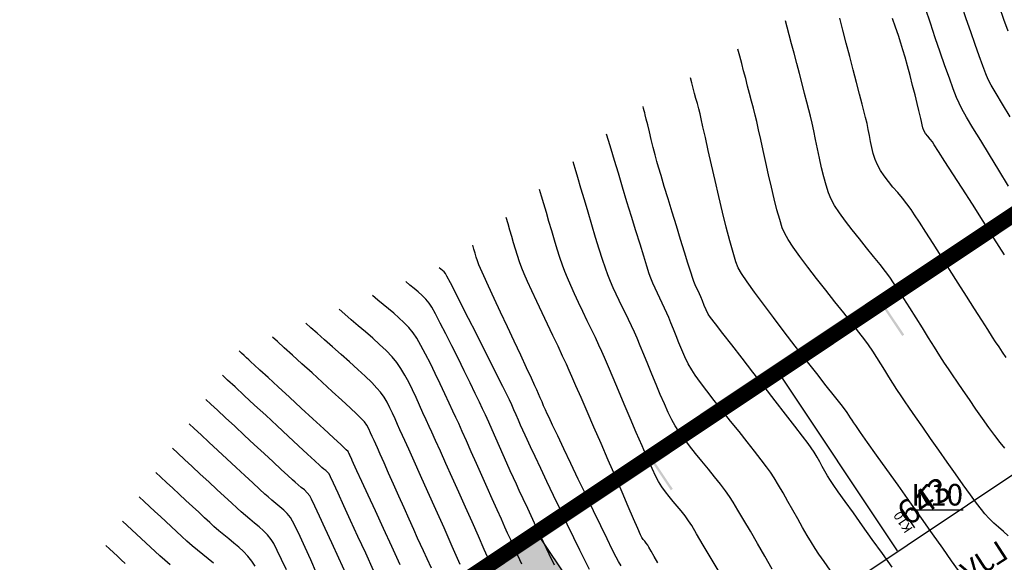
# Model space of a CAD drawing. Units: inches. Extents: x 221395 to 222151, y 160110 to 160675.
# Drawn here: x 221522 to 221648, y 160503 to 160573 of the extents above; entities that cross this region are included whole.
import ezdxf

# ---------------------------------------------------------------- set-up
doc = ezdxf.new("R2010")
doc.units = ezdxf.units.IN
doc.header["$MEASUREMENT"] = 0
doc.linetypes.add('DASHDOT', pattern=[1, 0.5, -0.25, 0, -0.25])
for name, color, linetype in [('CONT-MJR', 1, 'Continuous'), ('CONT-MNR', 8, 'Continuous'), ('JK Boundary', 6, 'Continuous'), ('JK Hatch Green space', 7, 'Continuous'), ('JK Plot Numbers', 7, 'Continuous'), ('JK Plots', 7, 'Continuous'), ('JK Road Width', 7, 'Continuous')]:
    doc.layers.add(name, color=color, linetype=linetype)
doc.styles.add('IWAN', font='iwan.shx')
doc.styles.add('ROMANT', font='simplex.shx', dxfattribs={"height": 2.75})
doc.styles.add('WMF-Arial0', font='ARIAL.TTF')

msp = doc.modelspace()

# ---------------------------------------------------------------- hatches: boundary and pattern name
at = {"layer": 'CONT-MNR'}
for points in [[(221632.4, 160536.46), (221632.15, 160536.3), (221634.81, 160532.32), (221634.85, 160532.34), (221635.06, 160532.48)], [(221602.96, 160516.73), (221602.71, 160516.56), (221605.32, 160512.65), (221605.36, 160512.68), (221605.57, 160512.82)]]:
    msp.add_hatch(color=256, dxfattribs=at).paths.add_polyline_path(points)
at = {"layer": 'JK Hatch Green space', "linetype": 'Continuous', "ltscale": 2}
h = msp.add_hatch(dxfattribs=at)
h.set_pattern_fill('SWAMP', color=3, style=0)
h.set_pattern_definition([(0, (226362.9865, 169923.3353), (0.5, 0.8660254), [0.125, -0.875]), (90, (226363.049, 169923.3353), (-0.5, 0.866025403), [0.0625, -1.66955081]), (90, (226363.06464, 169923.3353), (-0.5, 0.866025403), [0.05, -1.68205081]), (90, (226363.0334, 169923.3353), (-0.5, 0.866025403), [0.05, -1.68205081]), (60, (226363.0803, 169923.3353), (-0.5, 0.8660254), [0.04, -0.96]), (120, (226363.0178, 169923.3353), (-1, 4e-10), [0.04, -0.96])])
h.paths.add_polyline_path([(221601.44, 160478.44, -0.036714), (221604.49, 160482.92), (221588.25, 160507.27), (221524.02, 160464.41), (221555.54, 160439.39)])
h.paths.add_polyline_path([(221576.55, 160469.23), (221563.65, 160460.89), (221559.86, 160466.76), (221572.76, 160475.1)], flags=24)

# ---------------------------------------------------------------- linework, layer by layer
at = {"layer": 'CONT-MJR'}
for points in [[(221648.05, 160529.58), (221647.61, 160530.24), (221647.17, 160530.91), (221646.72, 160531.58), (221646.33, 160532.18), (221645.72, 160533.12), (221644.94, 160534.34), (221644.03, 160535.78), (221643.02, 160537.37), (221641.94, 160539.06), (221640.85, 160540.79), (221639.77, 160542.49), (221638.75, 160544.1), (221637.82, 160545.55), (221637.01, 160546.8), (221636.38, 160547.77), (221635.95, 160548.41), (221635.41, 160549.14), (221634.83, 160549.86), (221634.23, 160550.58), (221633.63, 160551.29), (221633.05, 160551.99), (221632.52, 160552.7), (221632.05, 160553.4), (221631.66, 160554.1), (221631.36, 160554.82), (221631.12, 160555.56), (221630.93, 160556.31), (221630.77, 160557.08), (221630.62, 160557.85), (221630.48, 160558.63), (221630.33, 160559.4), (221630.15, 160560.16), (221629.98, 160560.85), (221629.71, 160561.86), (221629.38, 160563.14), (221629, 160564.62), (221628.57, 160566.23), (221628.13, 160567.92), (221627.68, 160569.62), (221627.25, 160571.28), (221626.85, 160572.81)], [(221648.05, 160529.58), (221647.61, 160530.24), (221647.17, 160530.91), (221646.72, 160531.58), (221646.33, 160532.18), (221645.72, 160533.12), (221644.94, 160534.34), (221644.03, 160535.78), (221643.02, 160537.37), (221641.94, 160539.06), (221640.85, 160540.79), (221639.77, 160542.49), (221638.75, 160544.1), (221637.82, 160545.55), (221637.01, 160546.8), (221636.38, 160547.77), (221635.95, 160548.41), (221635.41, 160549.14), (221634.83, 160549.86), (221634.23, 160550.58), (221633.63, 160551.29), (221633.05, 160551.99), (221632.52, 160552.7), (221632.05, 160553.4), (221631.66, 160554.1), (221631.36, 160554.82), (221631.12, 160555.56), (221630.93, 160556.31), (221630.77, 160557.08), (221630.62, 160557.85), (221630.48, 160558.63), (221630.33, 160559.4), (221630.15, 160560.16), (221629.98, 160560.85), (221629.71, 160561.86), (221629.38, 160563.14), (221629, 160564.62), (221628.57, 160566.23), (221628.13, 160567.92), (221627.68, 160569.62), (221627.25, 160571.28), (221626.85, 160572.81)], [(221625.62, 160502.49), (221624.85, 160503.58), (221624.2, 160504.51), (221623.71, 160505.24), (221623.24, 160506), (221622.71, 160506.9), (221622.12, 160507.91), (221621.51, 160509), (221620.88, 160510.12), (221620.24, 160511.23), (221619.63, 160512.32), (221619.04, 160513.32), (221618.49, 160514.22), (221618.01, 160514.97), (221617.53, 160515.65), (221616.84, 160516.54), (221616, 160517.62), (221615.04, 160518.82), (221614.01, 160520.12), (221612.94, 160521.46), (221611.87, 160522.8), (221610.84, 160524.1), (221609.9, 160525.31), (221609.08, 160526.39), (221608.43, 160527.3), (221607.98, 160527.99), (221607.54, 160528.78), (221607.12, 160529.65), (221606.72, 160530.54), (221606.33, 160531.45), (221605.98, 160532.35), (221605.65, 160533.2), (221605.34, 160533.98), (221605.07, 160534.67), (221604.83, 160535.23), (221604.53, 160535.87), (221604.23, 160536.5), (221603.92, 160537.13), (221603.61, 160537.76), (221603.31, 160538.39), (221603.03, 160539.03), (221602.77, 160539.68), (221602.57, 160540.24), (221602.26, 160541.2), (221601.86, 160542.47), (221601.39, 160543.99), (221600.86, 160545.7), (221600.31, 160547.53), (221599.73, 160549.41), (221599.17, 160551.27), (221598.63, 160553.05), (221598.14, 160554.68), (221597.71, 160556.1), (221597.36, 160557.23), (221597.12, 160558.02)], [(221625.62, 160502.49), (221624.85, 160503.58), (221624.2, 160504.51), (221623.71, 160505.24), (221623.24, 160506), (221622.71, 160506.9), (221622.12, 160507.91), (221621.51, 160509), (221620.88, 160510.12), (221620.24, 160511.23), (221619.63, 160512.32), (221619.04, 160513.32), (221618.49, 160514.22), (221618.01, 160514.97), (221617.53, 160515.65), (221616.84, 160516.54), (221616, 160517.62), (221615.04, 160518.82), (221614.01, 160520.12), (221612.94, 160521.46), (221611.87, 160522.8), (221610.84, 160524.1), (221609.9, 160525.31), (221609.08, 160526.39), (221608.43, 160527.3), (221607.98, 160527.99), (221607.54, 160528.78), (221607.12, 160529.65), (221606.72, 160530.54), (221606.33, 160531.45), (221605.98, 160532.35), (221605.65, 160533.2), (221605.34, 160533.98), (221605.07, 160534.67), (221604.83, 160535.23), (221604.53, 160535.87), (221604.23, 160536.5), (221603.92, 160537.13), (221603.61, 160537.76), (221603.31, 160538.39), (221603.03, 160539.03), (221602.77, 160539.68), (221602.57, 160540.24), (221602.26, 160541.2), (221601.86, 160542.47), (221601.39, 160543.99), (221600.86, 160545.7), (221600.31, 160547.53), (221599.73, 160549.41), (221599.17, 160551.27), (221598.63, 160553.05), (221598.14, 160554.68), (221597.71, 160556.1), (221597.36, 160557.23), (221597.12, 160558.02)], [(221594.96, 160502.56), (221594.4, 160503.64), (221593.73, 160505.01), (221592.96, 160506.59), (221592.12, 160508.32), (221591.25, 160510.14), (221590.38, 160511.98), (221589.53, 160513.77), (221588.74, 160515.44), (221588.03, 160516.94), (221587.45, 160518.18), (221587.01, 160519.12), (221586.75, 160519.67), (221586.46, 160520.31), (221586.17, 160520.96), (221585.89, 160521.6), (221585.61, 160522.25), (221585.33, 160522.89), (221585.04, 160523.53), (221584.74, 160524.17), (221584.44, 160524.79), (221583.91, 160525.86), (221583.2, 160527.27), (221582.36, 160528.94), (221581.44, 160530.77), (221580.49, 160532.67), (221579.54, 160534.55), (221578.65, 160536.3), (221577.86, 160537.85), (221577.23, 160539.09), (221576.79, 160539.93), (221576.6, 160540.28), (221576.42, 160540.48), (221576.23, 160540.66), (221576.02, 160540.83), (221575.81, 160541)], [(221574.81, 160502.71), (221574.26, 160503.91), (221573.79, 160504.94), (221573.43, 160505.74), (221573.05, 160506.56), (221572.56, 160507.66), (221571.98, 160508.96), (221571.33, 160510.4), (221570.66, 160511.91), (221569.99, 160513.42), (221569.35, 160514.85), (221568.77, 160516.15), (221568.28, 160517.24), (221567.92, 160518.04), (221567.71, 160518.51), (221567.49, 160518.99), (221567.27, 160519.49), (221567.05, 160519.98), (221566.82, 160520.46), (221566.56, 160520.93), (221566.26, 160521.37), (221565.93, 160521.72), (221565.31, 160522.34), (221564.43, 160523.16), (221563.37, 160524.15), (221562.17, 160525.25), (221560.89, 160526.41), (221559.59, 160527.6), (221558.31, 160528.76), (221557.11, 160529.85), (221556.05, 160530.81), (221555.17, 160531.6), (221554.54, 160532.18)], [(221556.32, 160502.5), (221555.7, 160503.85), (221555.16, 160504.98), (221554.72, 160505.85), (221554.39, 160506.39), (221553.92, 160506.97), (221553.4, 160507.5), (221552.85, 160508), (221552.27, 160508.48), (221551.68, 160508.95), (221551.1, 160509.43), (221550.54, 160509.92), (221550.03, 160510.38), (221549.32, 160511.04), (221548.45, 160511.85), (221547.47, 160512.76), (221546.42, 160513.73), (221545.35, 160514.72), (221544.31, 160515.69), (221543.34, 160516.59), (221542.49, 160517.38), (221541.8, 160518.01)], [(221556.32, 160502.5), (221555.7, 160503.85), (221555.16, 160504.98), (221554.72, 160505.85), (221554.39, 160506.39), (221553.92, 160506.97), (221553.4, 160507.5), (221552.85, 160508), (221552.27, 160508.48), (221551.68, 160508.95), (221551.1, 160509.43), (221550.54, 160509.92), (221550.03, 160510.38), (221549.32, 160511.04), (221548.45, 160511.85), (221547.47, 160512.76), (221546.42, 160513.73), (221545.35, 160514.72), (221544.31, 160515.69), (221543.34, 160516.59), (221542.49, 160517.38), (221541.8, 160518.01)]]:
    msp.add_lwpolyline(points, dxfattribs=at)
at = {"layer": 'CONT-MJR', "color": 7, "elevation": -870}
msp.add_lwpolyline([(221684.48, 160571.48), (221637.86, 160540.37)], dxfattribs=at)
at = {"layer": 'CONT-MNR', "color": 8}
for points in [[(221648.3, 160571.16), (221647.77, 160572.64), (221647.22, 160574.25), (221646.66, 160575.91), (221646.1, 160577.58), (221645.57, 160579.19), (221645.08, 160580.69), (221644.64, 160582.01), (221644.28, 160583.1), (221644.01, 160583.89)], [(221648.55, 160560.25), (221647.58, 160561.85), (221646.77, 160563.21), (221646.16, 160564.28), (221645.78, 160564.99), (221645.47, 160565.71), (221645.08, 160566.74), (221644.61, 160568), (221644.1, 160569.46), (221643.55, 160571.05), (221642.97, 160572.73), (221642.4, 160574.44), (221641.84, 160576.12), (221641.31, 160577.72), (221640.82, 160579.19), (221640.39, 160580.47), (221640.04, 160581.52), (221639.79, 160582.26)], [(221648.37, 160551.41), (221647.12, 160553.44), (221645.92, 160555.39), (221644.81, 160557.21), (221643.83, 160558.84), (221643.02, 160560.21), (221642.41, 160561.27), (221642.05, 160561.96), (221641.73, 160562.71), (221641.31, 160563.8), (221640.82, 160565.16), (221640.26, 160566.75), (221639.65, 160568.49), (221639.03, 160570.32), (221638.4, 160572.19), (221637.78, 160574.03), (221637.2, 160575.78), (221636.67, 160577.37), (221636.21, 160578.76), (221635.84, 160579.86), (221635.57, 160580.63)], [(221647.88, 160518.01), (221647.3, 160518.72), (221646.61, 160519.62), (221645.84, 160520.67), (221645.03, 160521.81), (221644.19, 160523), (221643.37, 160524.2), (221642.57, 160525.35), (221641.85, 160526.43), (221641.21, 160527.37), (221640.69, 160528.14), (221640.22, 160528.86), (221639.62, 160529.78), (221638.93, 160530.87), (221638.18, 160532.06), (221637.38, 160533.33), (221636.57, 160534.62), (221635.77, 160535.88), (221635.01, 160537.07), (221634.32, 160538.15), (221633.72, 160539.08), (221633.24, 160539.79), (221632.69, 160540.54), (221631.98, 160541.43), (221631.16, 160542.45), (221630.27, 160543.54), (221629.35, 160544.68), (221628.44, 160545.82), (221627.58, 160546.94), (221626.82, 160547.99), (221626.19, 160548.93), (221625.75, 160549.73), (221625.41, 160550.54), (221625.1, 160551.51), (221624.8, 160552.59), (221624.51, 160553.75), (221624.25, 160554.95), (221624, 160556.16), (221623.76, 160557.34), (221623.53, 160558.44), (221623.32, 160559.45), (221623.11, 160560.31), (221622.91, 160561.11), (221622.65, 160562.1), (221622.36, 160563.23), (221622.04, 160564.45), (221621.7, 160565.74), (221621.36, 160567.05), (221621.02, 160568.33), (221620.7, 160569.56), (221620.4, 160570.68), (221620.14, 160571.67), (221619.93, 160572.48)], [(221647.86, 160542.67), (221646.5, 160544.79), (221645.12, 160546.96), (221643.75, 160549.1), (221642.45, 160551.13), (221641.27, 160552.97), (221640.25, 160554.56), (221639.45, 160555.82), (221638.9, 160556.67), (221638.66, 160557.03), (221638.38, 160557.4), (221638.08, 160557.76), (221637.79, 160558.12), (221637.58, 160558.48), (221637.44, 160558.85), (221637.35, 160559.23), (221637.28, 160559.63), (221637.19, 160560.01), (221637.11, 160560.37), (221636.94, 160561.03), (221636.71, 160561.95), (221636.44, 160563.05), (221636.13, 160564.25), (221635.81, 160565.5), (221635.49, 160566.72), (221635.18, 160567.84), (221634.9, 160568.79), (221634.63, 160569.63), (221634.32, 160570.59), (221633.96, 160571.65), (221633.57, 160572.76)], [(221648.31, 160506.86), (221647.7, 160507.4), (221647.09, 160507.94), (221646.48, 160508.48), (221645.9, 160509.05), (221645.35, 160509.65), (221644.91, 160510.19), (221644.28, 160511.02), (221643.5, 160512.09), (221642.59, 160513.35), (221641.59, 160514.75), (221640.54, 160516.23), (221639.48, 160517.75), (221638.43, 160519.25), (221637.43, 160520.68), (221636.52, 160521.99), (221635.73, 160523.13), (221635.1, 160524.05), (221634.66, 160524.69), (221634.14, 160525.5), (221633.62, 160526.31), (221633.11, 160527.12), (221632.6, 160527.94), (221632.1, 160528.76), (221631.58, 160529.57), (221631.06, 160530.37), (221630.52, 160531.17), (221630.03, 160531.84), (221629.3, 160532.78), (221628.4, 160533.94), (221627.36, 160535.25), (221626.23, 160536.67), (221625.06, 160538.15), (221623.9, 160539.64), (221622.79, 160541.08), (221621.78, 160542.42), (221620.92, 160543.62), (221620.26, 160544.62), (221619.83, 160545.36), (221619.53, 160546.11), (221619.2, 160547.14), (221618.85, 160548.37), (221618.5, 160549.77), (221618.13, 160551.28), (221617.77, 160552.84), (221617.42, 160554.41), (221617.09, 160555.93), (221616.78, 160557.34), (221616.5, 160558.6), (221616.27, 160559.66), (221616.08, 160560.45), (221615.85, 160561.33), (221615.61, 160562.25), (221615.36, 160563.2), (221615.11, 160564.16), (221614.86, 160565.13), (221614.6, 160566.09), (221614.36, 160567.04), (221614.11, 160567.96), (221613.88, 160568.84)], [(221641.98, 160502.44), (221641.1, 160503.68), (221639.97, 160505.26), (221638.67, 160507.09), (221637.25, 160509.1), (221635.77, 160511.19), (221634.28, 160513.28), (221632.85, 160515.29), (221631.54, 160517.14), (221630.4, 160518.75), (221629.5, 160520.02), (221628.89, 160520.89), (221628.64, 160521.25), (221628.43, 160521.58), (221628.22, 160521.9), (221628.02, 160522.23), (221627.81, 160522.55), (221627.57, 160522.86), (221627.01, 160523.58), (221626.18, 160524.63), (221625.13, 160525.97), (221623.91, 160527.52), (221622.58, 160529.22), (221621.18, 160531.02), (221619.78, 160532.85), (221618.4, 160534.65), (221617.12, 160536.35), (221615.98, 160537.9), (221615.03, 160539.23), (221614.33, 160540.28), (221613.92, 160540.99), (221613.62, 160541.77), (221613.25, 160542.94), (221612.84, 160544.44), (221612.39, 160546.18), (221611.91, 160548.09), (221611.43, 160550.1), (221610.96, 160552.13), (221610.51, 160554.11), (221610.09, 160555.96), (221609.72, 160557.61), (221609.41, 160558.98), (221609.18, 160560), (221609.04, 160560.6), (221608.87, 160561.26), (221608.7, 160561.92), (221608.52, 160562.57), (221608.35, 160563.23), (221608.18, 160563.89), (221608, 160564.55), (221607.83, 160565.21)], [(221633.53, 160502.85), (221632.28, 160504.59), (221631, 160506.38), (221629.75, 160508.12), (221628.58, 160509.77), (221627.53, 160511.24), (221626.66, 160512.46), (221626.02, 160513.37), (221625.67, 160513.9), (221625.3, 160514.49), (221624.96, 160515.08), (221624.62, 160515.69), (221624.29, 160516.29), (221623.95, 160516.89), (221623.59, 160517.49), (221623.22, 160518.07), (221622.83, 160518.6), (221622.12, 160519.55), (221621.14, 160520.82), (221619.95, 160522.35), (221618.63, 160524.05), (221617.22, 160525.87), (221615.78, 160527.7), (221614.39, 160529.5), (221613.09, 160531.17), (221611.95, 160532.64), (221611.03, 160533.84), (221610.39, 160534.68), (221610.09, 160535.11), (221609.82, 160535.63), (221609.56, 160536.21), (221609.34, 160536.78), (221609.14, 160537.28), (221608.98, 160537.68), (221608.79, 160538.07), (221608.6, 160538.46), (221608.41, 160538.85), (221608.24, 160539.25), (221608.12, 160539.63), (221607.86, 160540.43), (221607.5, 160541.59), (221607.06, 160543.01), (221606.56, 160544.62), (221606.03, 160546.34), (221605.49, 160548.1), (221604.96, 160549.8), (221604.48, 160551.38), (221604.07, 160552.75), (221603.75, 160553.84), (221603.54, 160554.56), (221603.31, 160555.4), (221603.07, 160556.35), (221602.82, 160557.34), (221602.58, 160558.31), (221602.37, 160559.2), (221602.19, 160559.95), (221602.06, 160560.48), (221602, 160560.74), (221601.93, 160561.02), (221601.85, 160561.3), (221601.78, 160561.57)], [(221618.23, 160502.61), (221617.29, 160504.24), (221616.36, 160505.86), (221615.46, 160507.42), (221614.62, 160508.86), (221613.88, 160510.13), (221613.26, 160511.15), (221612.8, 160511.87), (221612.28, 160512.6), (221611.63, 160513.43), (221610.9, 160514.36), (221610.1, 160515.33), (221609.28, 160516.34), (221608.46, 160517.35), (221607.68, 160518.33), (221606.96, 160519.27), (221606.35, 160520.12), (221605.86, 160520.87), (221605.46, 160521.61), (221605, 160522.55), (221604.51, 160523.65), (221603.98, 160524.85), (221603.44, 160526.13), (221602.9, 160527.43), (221602.38, 160528.71), (221601.88, 160529.94), (221601.42, 160531.05), (221601.02, 160532.02), (221600.68, 160532.79), (221600.31, 160533.6), (221599.92, 160534.41), (221599.53, 160535.21), (221599.13, 160536.02), (221598.74, 160536.83), (221598.35, 160537.64), (221597.97, 160538.45), (221597.62, 160539.27), (221597.29, 160540.1), (221596.99, 160540.94), (221596.62, 160542.06), (221596.19, 160543.39), (221595.73, 160544.88), (221595.25, 160546.46), (221594.77, 160548.08), (221594.3, 160549.67), (221593.85, 160551.16), (221593.46, 160552.51), (221593.12, 160553.64), (221592.86, 160554.49)], [(221611.59, 160502.05), (221610.46, 160503.97), (221609.46, 160505.67), (221608.61, 160507.1), (221607.98, 160508.15), (221607.59, 160508.77), (221607.13, 160509.41), (221606.64, 160510.03), (221606.14, 160510.63), (221605.63, 160511.24), (221605.12, 160511.84), (221604.63, 160512.46), (221604.17, 160513.09), (221603.75, 160513.75), (221603.4, 160514.41), (221602.92, 160515.44), (221602.32, 160516.77), (221601.65, 160518.32), (221600.91, 160520.02), (221600.15, 160521.82), (221599.39, 160523.62), (221598.65, 160525.37), (221597.97, 160526.98), (221597.37, 160528.4), (221596.88, 160529.55), (221596.53, 160530.35), (221596.16, 160531.16), (221595.71, 160532.1), (221595.21, 160533.15), (221594.67, 160534.26), (221594.12, 160535.41), (221593.57, 160536.57), (221593.04, 160537.69), (221592.56, 160538.74), (221592.14, 160539.7), (221591.81, 160540.52), (221591.51, 160541.35), (221591.18, 160542.32), (221590.84, 160543.39), (221590.49, 160544.54), (221590.14, 160545.72), (221589.79, 160546.9), (221589.46, 160548.05), (221589.14, 160549.13), (221588.85, 160550.12), (221588.6, 160550.96)], [(221603.68, 160503.4), (221603.21, 160504.21), (221602.82, 160504.9), (221602.53, 160505.41), (221602.37, 160505.67), (221602.19, 160505.91), (221602, 160506.15), (221601.8, 160506.38), (221601.63, 160506.64), (221601.47, 160506.98), (221601.11, 160507.8), (221600.58, 160509.02), (221599.9, 160510.58), (221599.11, 160512.39), (221598.25, 160514.39), (221597.34, 160516.49), (221596.42, 160518.62), (221595.51, 160520.71), (221594.66, 160522.69), (221593.89, 160524.47), (221593.23, 160525.98), (221592.72, 160527.15), (221592.38, 160527.91), (221592.01, 160528.71), (221591.52, 160529.76), (221590.94, 160531), (221590.29, 160532.37), (221589.6, 160533.81), (221588.9, 160535.28), (221588.23, 160536.71), (221587.61, 160538.05), (221587.06, 160539.24), (221586.63, 160540.22), (221586.33, 160540.95), (221586.04, 160541.74), (221585.77, 160542.55), (221585.52, 160543.36), (221585.28, 160544.17), (221585.05, 160544.99), (221584.81, 160545.8), (221584.58, 160546.62), (221584.34, 160547.43)], [(221598.97, 160503.03), (221598.63, 160503.59), (221598.36, 160504.11), (221597.86, 160505.11), (221597.19, 160506.48), (221596.38, 160508.14), (221595.48, 160510.02), (221594.51, 160512.03), (221593.53, 160514.07), (221592.58, 160516.07), (221591.68, 160517.94), (221590.9, 160519.59), (221590.25, 160520.94), (221589.8, 160521.91), (221589.56, 160522.41), (221589.34, 160522.91), (221589.11, 160523.42), (221588.9, 160523.93), (221588.68, 160524.44), (221588.46, 160524.95), (221588.23, 160525.46), (221588, 160525.97), (221587.55, 160526.93), (221586.93, 160528.26), (221586.19, 160529.85), (221585.36, 160531.63), (221584.49, 160533.49), (221583.62, 160535.34), (221582.8, 160537.1), (221582.07, 160538.68), (221581.48, 160539.98), (221581.05, 160540.9), (221580.85, 160541.37), (221580.67, 160541.87), (221580.52, 160542.37), (221580.37, 160542.88), (221580.22, 160543.39), (221580.07, 160543.9)], [(221590.5, 160503.12), (221589.83, 160504.5), (221589.13, 160505.96), (221588.42, 160507.46), (221587.73, 160508.93), (221587.08, 160510.32), (221586.5, 160511.57), (221586.01, 160512.63), (221585.63, 160513.43), (221585.27, 160514.22), (221584.86, 160515.13), (221584.43, 160516.12), (221583.96, 160517.17), (221583.49, 160518.24), (221583.02, 160519.31), (221582.55, 160520.36), (221582.11, 160521.35), (221581.7, 160522.25), (221581.33, 160523.04), (221580.93, 160523.87), (221580.39, 160525), (221579.73, 160526.36), (221578.99, 160527.87), (221578.2, 160529.47), (221577.41, 160531.06), (221576.65, 160532.58), (221575.94, 160533.96), (221575.33, 160535.13), (221574.85, 160535.99), (221574.53, 160536.5), (221574.1, 160537.01), (221573.62, 160537.48), (221573.11, 160537.93), (221572.59, 160538.36), (221572.07, 160538.79), (221571.56, 160539.24)], [(221586.32, 160503.25), (221585.83, 160504.33), (221585.35, 160505.36), (221584.91, 160506.33), (221584.51, 160507.19), (221584.17, 160507.94), (221583.72, 160508.95), (221583.17, 160510.17), (221582.56, 160511.55), (221581.91, 160513.02), (221581.23, 160514.55), (221580.55, 160516.08), (221579.89, 160517.56), (221579.28, 160518.93), (221578.73, 160520.15), (221578.28, 160521.16), (221577.93, 160521.91), (221577.53, 160522.74), (221577.05, 160523.77), (221576.51, 160524.95), (221575.91, 160526.21), (221575.29, 160527.51), (221574.67, 160528.8), (221574.05, 160530.01), (221573.46, 160531.1), (221572.93, 160532.02), (221572.46, 160532.71), (221571.91, 160533.39), (221571.31, 160534.02), (221570.67, 160534.62), (221570, 160535.2), (221569.32, 160535.76), (221568.64, 160536.32), (221567.96, 160536.89), (221567.3, 160537.47)], [(221582.75, 160502.38), (221582.2, 160503.61), (221581.54, 160505.1), (221580.79, 160506.79), (221579.98, 160508.61), (221579.13, 160510.51), (221578.28, 160512.42), (221577.45, 160514.29), (221576.66, 160516.05), (221575.95, 160517.64), (221575.34, 160518.99), (221574.85, 160520.06), (221574.52, 160520.77), (221574.13, 160521.62), (221573.72, 160522.53), (221573.3, 160523.48), (221572.86, 160524.46), (221572.4, 160525.45), (221571.92, 160526.41), (221571.43, 160527.32), (221570.92, 160528.17), (221570.4, 160528.93), (221569.79, 160529.66), (221569.05, 160530.44), (221568.21, 160531.23), (221567.32, 160532.04), (221566.39, 160532.84), (221565.47, 160533.62), (221564.58, 160534.37), (221563.76, 160535.07), (221563.05, 160535.71)], [(221578.49, 160503.2), (221577.46, 160505.5), (221576.41, 160507.86), (221575.36, 160510.2), (221574.35, 160512.46), (221573.42, 160514.54), (221572.59, 160516.38), (221571.91, 160517.89), (221571.41, 160519), (221571.11, 160519.64), (221570.79, 160520.34), (221570.48, 160521.05), (221570.17, 160521.77), (221569.85, 160522.48), (221569.52, 160523.17), (221569.16, 160523.86), (221568.77, 160524.52), (221568.33, 160525.15), (221567.87, 160525.68), (221567.2, 160526.37), (221566.37, 160527.17), (221565.41, 160528.06), (221564.37, 160529), (221563.29, 160529.97), (221562.21, 160530.92), (221561.18, 160531.82), (221560.24, 160532.65), (221559.43, 160533.37), (221558.79, 160533.94)], [(221570.83, 160503.16), (221569.75, 160505.49), (221568.69, 160507.8), (221567.67, 160510.01), (221566.74, 160512.03), (221565.94, 160513.77), (221565.31, 160515.14), (221564.89, 160516.06), (221564.72, 160516.43), (221564.6, 160516.7), (221564.47, 160516.99), (221564.36, 160517.24), (221564.3, 160517.37), (221564.25, 160517.48), (221564.19, 160517.58), (221563.95, 160517.81), (221563.3, 160518.42), (221562.32, 160519.32), (221561.09, 160520.46), (221559.69, 160521.75), (221558.2, 160523.12), (221556.7, 160524.5), (221555.27, 160525.82), (221553.99, 160527), (221552.94, 160527.97), (221552.2, 160528.65), (221551.85, 160528.97), (221551.54, 160529.26), (221551.23, 160529.54), (221550.92, 160529.83), (221550.62, 160530.12), (221550.31, 160530.4)], [(221567.42, 160502.44), (221566.43, 160504.62), (221565.44, 160506.77), (221564.51, 160508.81), (221563.66, 160510.67), (221562.92, 160512.28), (221562.34, 160513.54), (221561.94, 160514.38), (221561.77, 160514.73), (221561.56, 160514.96), (221561.34, 160515.16), (221561.1, 160515.35), (221560.86, 160515.55), (221560.59, 160515.81), (221559.95, 160516.4), (221559.03, 160517.25), (221557.87, 160518.32), (221556.56, 160519.54), (221555.14, 160520.85), (221553.69, 160522.2), (221552.27, 160523.51), (221550.94, 160524.74), (221549.78, 160525.82), (221548.83, 160526.7), (221548.18, 160527.3)], [(221563.92, 160501.97), (221563, 160504), (221562.11, 160505.97), (221561.28, 160507.78), (221560.56, 160509.37), (221559.96, 160510.64), (221559.53, 160511.53), (221559.31, 160511.95), (221558.98, 160512.34), (221558.61, 160512.69), (221558.21, 160513.02), (221557.81, 160513.34), (221557.42, 160513.68), (221557.1, 160513.97), (221556.49, 160514.53), (221555.65, 160515.31), (221554.63, 160516.26), (221553.47, 160517.33), (221552.23, 160518.48), (221550.97, 160519.65), (221549.73, 160520.8), (221548.57, 160521.88), (221547.53, 160522.84), (221546.68, 160523.63), (221546.05, 160524.21)], [(221560.18, 160502.09), (221559.42, 160503.78), (221558.7, 160505.36), (221558.06, 160506.75), (221557.52, 160507.89), (221557.11, 160508.72), (221556.85, 160509.17), (221556.44, 160509.67), (221555.98, 160510.12), (221555.48, 160510.55), (221554.98, 160510.96), (221554.47, 160511.37), (221553.98, 160511.8), (221553.57, 160512.17), (221552.91, 160512.78), (221552.05, 160513.58), (221551.03, 160514.53), (221549.91, 160515.57), (221548.74, 160516.65), (221547.57, 160517.73), (221546.45, 160518.77), (221545.44, 160519.71), (221544.58, 160520.51), (221543.93, 160521.11)], [(221552.33, 160502.98), (221551.93, 160503.61), (221551.42, 160504.25), (221550.86, 160504.84), (221550.26, 160505.4), (221549.63, 160505.93), (221548.99, 160506.46), (221548.35, 160506.97), (221547.71, 160507.5), (221547.09, 160508.04), (221546.55, 160508.55), (221545.89, 160509.15), (221545.15, 160509.84), (221544.35, 160510.58), (221543.51, 160511.36), (221542.67, 160512.14), (221541.83, 160512.91), (221541.04, 160513.65), (221540.31, 160514.32), (221539.67, 160514.92)], [(221547.04, 160503.35), (221546.36, 160503.91), (221545.67, 160504.46), (221544.99, 160505.02), (221544.31, 160505.58), (221543.65, 160506.16), (221543, 160506.77), (221542.33, 160507.39), (221541.64, 160508.02), (221540.95, 160508.66), (221540.26, 160509.3), (221539.57, 160509.94), (221538.88, 160510.58), (221538.21, 160511.21), (221537.55, 160511.82)], [(221541.53, 160503.15), (221540.81, 160503.76), (221540.21, 160504.29), (221539.61, 160504.84), (221539.01, 160505.39), (221538.41, 160505.95), (221537.81, 160506.5), (221537.21, 160507.06), (221536.62, 160507.61), (221536.02, 160508.17), (221535.42, 160508.72)], [(221535.77, 160503.33), (221535.28, 160503.79), (221534.78, 160504.25), (221534.29, 160504.71), (221533.79, 160505.17), (221533.29, 160505.63)]]:
    msp.add_lwpolyline(points, dxfattribs=at)
at = {"layer": 'JK Boundary', "color": 6, "linetype": 'DASHDOT', "ltscale": 3, "const_width": 2}
msp.add_lwpolyline([(222143.48, 160478.6), (222030.18, 160453.86), (221991.99, 160319.11), (221773.74, 160631.01), (221524.03, 160464.4), (221642.31, 160370.53), (221705.03, 160320.51), (221698.83, 160203.95), (221694.22, 160117.2)], dxfattribs=at)
at = {"layer": 'JK Plots', "linetype": 'Continuous', "ltscale": 2}
for p, q in [((221613.97, 160491.35), (221732.44, 160570.4)), ((221604.49, 160482.92), (221588.26, 160507.26))]:
    msp.add_line(p, q, dxfattribs=at)
at = {"layer": 'JK Plots'}
msp.add_line((221634.21, 160504.92), (221618.96, 160527.81), dxfattribs=at)

# ---------------------------------------------------------------- texts
at = {"layer": 'CONT-MJR', "color": 2, "insert": (221635.97, 160513.46, -1664.09), "char_height": 2.75, "width": 7.0875, "attachment_point": 1, "style": 'ROMANT'}
msp.add_mtext('{\\Fromant|c0;\\LK10}', dxfattribs=at)
at = {"layer": 'CONT-MJR', "color": 2, "insert": (221635.21, 160507.06, 17), "char_height": 1.2, "width": 2.1262, "attachment_point": 1, "rotation": 123.6684}
msp.add_mtext('{\\Fromant|c0;\\LK10}', dxfattribs=at)
at = {"layer": 'JK Plot Numbers', "color": 7, "lineweight": 0, "style": 'WMF-Arial0'}
msp.add_text('643', height=3.094, rotation=35.0183, dxfattribs=at).set_placement((221635.58, 160508))
at = {"layer": 'JK Road Width', "color": 7, "style": 'IWAN', "text_generation_flag": 2}
msp.add_text('AHV&     14      LJV', height=2.7, rotation=32.8821, dxfattribs=at).set_placement((221667.62, 160516.44))

doc.saveas('drawing.dxf')
